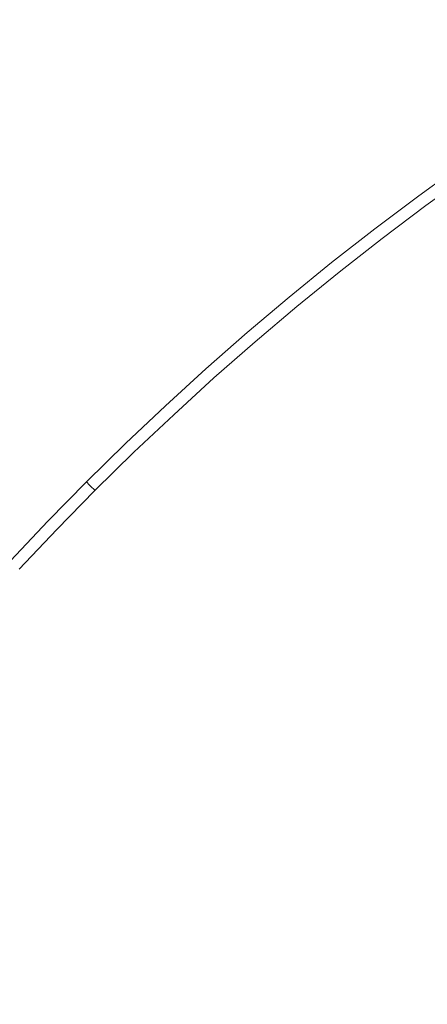
# Model space of a CAD drawing. Extents: x 0 to 1500, y -700 to 0.
# Drawn here: x 230 to 233, y -204 to -196 of the extents above; entities that cross this region are included whole.
import ezdxf

# ---------------------------------------------------------------- set-up
doc = ezdxf.new("R2010")
doc.units = 0
doc.header["$LTSCALE"] = 500
doc.header["$MEASUREMENT"] = 0
doc.layers.add('PRAKTIKA_CERAMIKA', color=7, linetype='Continuous')
doc.layers.add('PRAKTIKA_CHROM', color=7, linetype='Continuous')

msp = doc.modelspace()

# ---------------------------------------------------------------- linework, layer by layer
at = {"layer": 'PRAKTIKA_CERAMIKA', "lineweight": 0}
for points, invisible_edges in [([(228.4928, -194.462, -439.947), (229.836, -195.7792, -439.9529), (230.2141, -195.4932, -439.9529), (228.8879, -194.1779, -439.947)], 15), ([(231.7713, -194.421, -439.9529), (231.3753, -194.679, -439.9529), (232.2435, -195.5762, -439.9659), (232.6285, -195.3172, -439.9659)], 15), ([(228.1007, -194.752, -439.947), (229.462, -196.0713, -439.9529), (229.836, -195.7792, -439.9529), (228.4928, -194.462, -439.947)], 15), ([(231.3753, -194.679, -439.9529), (230.9832, -194.9431, -439.9529), (231.8634, -195.8423, -439.9659), (232.2435, -195.5762, -439.9659)], 15), ([(230.9832, -194.9431, -439.9529), (230.5962, -195.2151, -439.9529), (231.4874, -196.1153, -439.9659), (231.8634, -195.8423, -439.9659)], 15), ([(233.1627, -195.8833, -439.9869), (233.5447, -195.6312, -439.9869), (233.0186, -195.0651, -439.9659), (232.6285, -195.3172, -439.9659)], 15), ([(230.5962, -195.2151, -439.9529), (230.2141, -195.4932, -439.9529), (231.1163, -196.3943, -439.9659), (231.4874, -196.1153, -439.9659)], 15), ([(233.1627, -195.8833, -439.9869), (232.6285, -195.3172, -439.9659), (232.2435, -195.5762, -439.9659), (232.7846, -196.1423, -439.9869)], 15), ([(229.836, -195.7792, -439.9529), (230.7512, -196.6814, -439.9659), (231.1163, -196.3943, -439.9659), (230.2141, -195.4932, -439.9529)], 15), ([(232.7846, -196.1423, -439.9869), (232.2435, -195.5762, -439.9659), (231.8634, -195.8423, -439.9659), (232.4115, -196.4084, -439.9869)], 15), ([(229.462, -196.0713, -439.9529), (230.3901, -196.9745, -439.9659), (230.7512, -196.6814, -439.9659), (229.836, -195.7792, -439.9529)], 15), ([(232.4115, -196.4084, -439.9869), (231.8634, -195.8423, -439.9659), (231.4874, -196.1153, -439.9659), (232.0434, -196.6824, -439.9869)], 15), ([(233.4517, -196.1983, -440.0179), (233.1627, -195.8833, -439.9869), (232.7846, -196.1423, -439.9869), (233.0777, -196.4574, -440.0179)], 15), ([(229.0939, -196.3704, -439.9529), (230.034, -197.2745, -439.9659), (230.3901, -196.9745, -439.9659), (229.462, -196.0713, -439.9529)], 15), ([(232.0434, -196.6824, -439.9869), (231.4874, -196.1153, -439.9659), (231.1163, -196.3943, -439.9659), (231.6794, -196.9615, -439.9869)], 15), ([(233.0777, -196.4574, -440.0179), (232.7846, -196.1423, -439.9869), (232.4115, -196.4084, -439.9869), (232.7086, -196.7234, -440.0179)], 15), ([(228.7298, -196.6764, -439.9529), (229.684, -197.5806, -439.9659), (230.034, -197.2745, -439.9659), (229.0939, -196.3704, -439.9529)], 15), ([(231.3213, -197.2486, -439.9869), (231.6794, -196.9615, -439.9869), (231.1163, -196.3943, -439.9659), (230.7512, -196.6814, -439.9659)], 15), ([(232.7086, -196.7234, -440.0179), (232.4115, -196.4084, -439.9869), (232.0434, -196.6824, -439.9869), (232.3445, -196.9965, -440.0179)], 15), ([(233.2026, -196.6014, -440.0629), (233.0777, -196.4574, -440.0179), (232.7086, -196.7234, -440.0179), (232.8356, -196.8665, -440.0629)], 15), ([(233.2026, -196.6014, -440.0629), (232.8356, -196.8665, -440.0629), (232.9036, -196.9585, -440.1978), (233.2687, -196.6944, -440.1978)], 11), ([(228.7298, -196.6764, -439.9529), (228.3708, -196.9895, -439.9529), (229.3389, -197.8936, -439.9659), (229.684, -197.5806, -439.9659)], 15), ([(230.9692, -197.5416, -439.9869), (231.3213, -197.2486, -439.9869), (230.7512, -196.6814, -439.9659), (230.3901, -196.9745, -439.9659)], 15), ([(232.3445, -196.9965, -440.0179), (232.0434, -196.6824, -439.9869), (231.6794, -196.9615, -439.9869), (231.9854, -197.2765, -440.0179)], 15), ([(233.2687, -196.6944, -440.1978), (232.9036, -196.9585, -440.1978), (232.9257, -196.9885, -440.3038), (233.2897, -196.7244, -440.3038)], 15), ([(232.8356, -196.8665, -440.0629), (232.7086, -196.7234, -440.0179), (232.3445, -196.9965, -440.0179), (232.4735, -197.1385, -440.0629)], 15), ([(233.2897, -196.7244, -440.3038), (232.9257, -196.9885, -440.3038), (232.9416, -197.0095, -440.4527), (233.3057, -196.7464, -440.4527)], 15), ([(233.3057, -196.7464, -440.4527), (232.9416, -197.0095, -440.4527), (232.9516, -197.0245, -440.6586), (233.3156, -196.7605, -440.6586)], 15), ([(233.3217, -196.7694, -440.9344), (233.3156, -196.7605, -440.6586), (232.9516, -197.0245, -440.6586), (232.9586, -197.0325, -440.9344)], 15), ([(233.3247, -196.7734, -441.2923), (233.3217, -196.7694, -440.9344), (232.9586, -197.0325, -440.9344), (232.9617, -197.0365, -441.2923)], 15), ([(233.3257, -196.7754, -441.747), (233.3247, -196.7734, -441.2923), (232.9617, -197.0365, -441.2923), (232.9626, -197.0385, -441.747)], 15), ([(233.3257, -196.7754, -448.4767), (233.3257, -196.7754, -447.85), (232.9626, -197.0385, -447.85), (232.9626, -197.0385, -448.4767)], 15), ([(233.3257, -196.7754, -442.9964), (232.9626, -197.0385, -442.9964), (232.9626, -197.0385, -443.772), (233.3257, -196.7754, -443.772)], 15), ([(233.3257, -196.7754, -443.772), (232.9626, -197.0385, -443.772), (232.9626, -197.0385, -444.6046), (233.3257, -196.7754, -444.6046)], 15), ([(233.3257, -196.7754, -444.6046), (232.9626, -197.0385, -444.6046), (232.9626, -197.0385, -445.4612), (233.3257, -196.7754, -445.4612)], 15), ([(233.3257, -196.7754, -449.3123), (232.9626, -197.0385, -449.3123), (232.9626, -197.0385, -449.5912), (233.3257, -196.7754, -449.5912)], 11), ([(233.3257, -196.7754, -442.3108), (233.3257, -196.7754, -441.747), (232.9626, -197.0385, -441.747), (232.9626, -197.0385, -442.3108)], 15), ([(233.3257, -196.7754, -448.4767), (232.9626, -197.0385, -448.4767), (232.9626, -197.0385, -448.9645), (233.3257, -196.7754, -448.9645)], 15), ([(233.3257, -196.7754, -448.9645), (232.9626, -197.0385, -448.9645), (232.9626, -197.0385, -449.3123), (233.3257, -196.7754, -449.3123)], 15), ([(233.3257, -196.7754, -446.3098), (233.3257, -196.7754, -445.4612), (232.9626, -197.0385, -445.4612), (232.9626, -197.0385, -446.3098)], 15), ([(233.3257, -196.7754, -447.1174), (233.3257, -196.7754, -446.3098), (232.9626, -197.0385, -446.3098), (232.9626, -197.0385, -447.1174)], 15), ([(233.3257, -196.7754, -442.3108), (232.9626, -197.0385, -442.3108), (232.9626, -197.0385, -442.9964), (233.3257, -196.7754, -442.9964)], 15), ([(233.3257, -196.7754, -447.85), (233.3257, -196.7754, -447.1174), (232.9626, -197.0385, -447.1174), (232.9626, -197.0385, -447.85)], 15), ([(232.8356, -196.8665, -440.0629), (232.4735, -197.1385, -440.0629), (232.5435, -197.2295, -440.1978), (232.9036, -196.9585, -440.1978)], 11), ([(230.6211, -197.8416, -439.9869), (230.9692, -197.5416, -439.9869), (230.3901, -196.9745, -439.9659), (230.034, -197.2745, -439.9659)], 15), ([(231.6323, -197.5626, -440.0179), (231.9854, -197.2765, -440.0179), (231.6794, -196.9615, -439.9869), (231.3213, -197.2486, -439.9869)], 15), ([(232.4735, -197.1385, -440.0629), (232.3445, -196.9965, -440.0179), (231.9854, -197.2765, -440.0179), (232.1175, -197.4176, -440.0629)], 15), ([(232.9036, -196.9585, -440.1978), (232.5435, -197.2295, -440.1978), (232.5656, -197.2585, -440.3038), (232.9257, -196.9885, -440.3038)], 15), ([(232.9257, -196.9885, -440.3038), (232.5656, -197.2585, -440.3038), (232.5826, -197.2795, -440.4527), (232.9416, -197.0095, -440.4527)], 15), ([(232.9416, -197.0095, -440.4527), (232.5826, -197.2795, -440.4527), (232.5925, -197.2945, -440.6586), (232.9516, -197.0245, -440.6586)], 15), ([(232.9586, -197.0325, -440.9344), (232.9516, -197.0245, -440.6586), (232.5925, -197.2945, -440.6586), (232.5996, -197.3025, -440.9344)], 15), ([(232.9617, -197.0365, -441.2923), (232.9586, -197.0325, -440.9344), (232.5996, -197.3025, -440.9344), (232.6025, -197.3065, -441.2923)], 15), ([(232.9626, -197.0385, -441.747), (232.9617, -197.0365, -441.2923), (232.6025, -197.3065, -441.2923), (232.6035, -197.3085, -441.747)], 15), ([(232.9626, -197.0385, -443.772), (232.6035, -197.3085, -443.772), (232.6035, -197.3085, -444.6046), (232.9626, -197.0385, -444.6046)], 15), ([(232.9626, -197.0385, -442.3108), (232.9626, -197.0385, -441.747), (232.6035, -197.3085, -441.747), (232.6035, -197.3085, -442.3108)], 15), ([(232.9626, -197.0385, -446.3098), (232.9626, -197.0385, -445.4612), (232.6035, -197.3085, -445.4612), (232.6035, -197.3085, -446.3098)], 15), ([(232.9626, -197.0385, -448.4767), (232.6035, -197.3085, -448.4767), (232.6035, -197.3085, -448.9645), (232.9626, -197.0385, -448.9645)], 15), ([(232.9626, -197.0385, -442.3108), (232.6035, -197.3085, -442.3108), (232.6035, -197.3085, -442.9964), (232.9626, -197.0385, -442.9964)], 15), ([(232.9626, -197.0385, -442.9964), (232.6035, -197.3085, -442.9964), (232.6035, -197.3085, -443.772), (232.9626, -197.0385, -443.772)], 15), ([(232.9626, -197.0385, -447.1174), (232.9626, -197.0385, -446.3098), (232.6035, -197.3085, -446.3098), (232.6035, -197.3085, -447.1174)], 15), ([(232.9626, -197.0385, -448.9645), (232.6035, -197.3085, -448.9645), (232.6035, -197.3085, -449.3123), (232.9626, -197.0385, -449.3123)], 15), ([(232.9626, -197.0385, -448.4767), (232.9626, -197.0385, -447.85), (232.6035, -197.3085, -447.85), (232.6035, -197.3085, -448.4767)], 15), ([(232.9626, -197.0385, -449.3123), (232.6035, -197.3085, -449.3123), (232.6035, -197.3085, -449.5912), (232.9626, -197.0385, -449.5912)], 11), ([(232.9626, -197.0385, -444.6046), (232.6035, -197.3085, -444.6046), (232.6035, -197.3085, -445.4612), (232.9626, -197.0385, -445.4612)], 15), ([(232.9626, -197.0385, -447.85), (232.9626, -197.0385, -447.1174), (232.6035, -197.3085, -447.1174), (232.6035, -197.3085, -447.85)], 15), ([(232.4735, -197.1385, -440.0629), (232.1175, -197.4176, -440.0629), (232.1884, -197.5066, -440.1978), (232.5435, -197.2295, -440.1978)], 11), ([(231.2843, -197.8557, -440.0179), (231.6323, -197.5626, -440.0179), (231.3213, -197.2486, -439.9869), (230.9692, -197.5416, -439.9869)], 15), ([(232.5435, -197.2295, -440.1978), (232.1884, -197.5066, -440.1978), (232.2114, -197.5366, -440.3038), (232.5656, -197.2585, -440.3038)], 15), ([(232.5656, -197.2585, -440.3038), (232.2114, -197.5366, -440.3038), (232.2285, -197.5566, -440.4527), (232.5826, -197.2795, -440.4527)], 15), ([(230.2801, -198.1477, -439.9869), (230.6211, -197.8416, -439.9869), (230.034, -197.2745, -439.9659), (229.684, -197.5806, -439.9659)], 15), ([(231.7663, -197.7036, -440.0629), (232.1175, -197.4176, -440.0629), (231.9854, -197.2765, -440.0179), (231.6323, -197.5626, -440.0179)], 15), ([(232.5826, -197.2795, -440.4527), (232.2285, -197.5566, -440.4527), (232.2395, -197.5706, -440.6586), (232.5925, -197.2945, -440.6586)], 15), ([(232.5996, -197.3025, -440.9344), (232.5925, -197.2945, -440.6586), (232.2395, -197.5706, -440.6586), (232.2455, -197.5796, -440.9344)], 15), ([(232.6025, -197.3065, -441.2923), (232.5996, -197.3025, -440.9344), (232.2455, -197.5796, -440.9344), (232.2495, -197.5836, -441.2923)], 15), ([(232.6035, -197.3085, -441.747), (232.6025, -197.3065, -441.2923), (232.2495, -197.5836, -441.2923), (232.2505, -197.5846, -441.747)], 15), ([(232.6035, -197.3085, -442.3108), (232.2505, -197.5846, -442.3108), (232.2505, -197.5846, -442.9964), (232.6035, -197.3085, -442.9964)], 15), ([(232.6035, -197.3085, -443.772), (232.2505, -197.5846, -443.772), (232.2505, -197.5846, -444.6046), (232.6035, -197.3085, -444.6046)], 15), ([(232.6035, -197.3085, -447.1174), (232.6035, -197.3085, -446.3098), (232.2505, -197.5846, -446.3098), (232.2505, -197.5846, -447.1174)], 15), ([(232.6035, -197.3085, -448.4767), (232.6035, -197.3085, -447.85), (232.2505, -197.5846, -447.85), (232.2505, -197.5846, -448.4767)], 15), ([(232.6035, -197.3085, -449.3123), (232.2505, -197.5846, -449.3123), (232.2505, -197.5846, -449.5912), (232.6035, -197.3085, -449.5912)], 11), ([(232.6035, -197.3085, -442.9964), (232.2505, -197.5846, -442.9964), (232.2505, -197.5846, -443.772), (232.6035, -197.3085, -443.772)], 15), ([(232.6035, -197.3085, -442.3108), (232.6035, -197.3085, -441.747), (232.2505, -197.5846, -441.747), (232.2505, -197.5846, -442.3108)], 15), ([(232.6035, -197.3085, -444.6046), (232.2505, -197.5846, -444.6046), (232.2505, -197.5846, -445.4612), (232.6035, -197.3085, -445.4612)], 15), ([(232.6035, -197.3085, -447.85), (232.6035, -197.3085, -447.1174), (232.2505, -197.5846, -447.1174), (232.2505, -197.5846, -447.85)], 15), ([(232.6035, -197.3085, -446.3098), (232.6035, -197.3085, -445.4612), (232.2505, -197.5846, -445.4612), (232.2505, -197.5846, -446.3098)], 15), ([(232.6035, -197.3085, -448.9645), (232.2505, -197.5846, -448.9645), (232.2505, -197.5846, -449.3123), (232.6035, -197.3085, -449.3123)], 15), ([(232.6035, -197.3085, -448.4767), (232.2505, -197.5846, -448.4767), (232.2505, -197.5846, -448.9645), (232.6035, -197.3085, -448.9645)], 15), ([(231.7663, -197.7036, -440.0629), (231.8384, -197.7917, -440.1978), (232.1884, -197.5066, -440.1978), (232.1175, -197.4176, -440.0629)], 13), ([(231.8384, -197.7917, -440.1978), (231.8624, -197.8197, -440.3038), (232.2114, -197.5366, -440.3038), (232.1884, -197.5066, -440.1978)], 15), ([(230.2801, -198.1477, -439.9869), (229.684, -197.5806, -439.9659), (229.3389, -197.8936, -439.9659), (229.9431, -198.4608, -439.9869)], 15), ([(230.9413, -198.1547, -440.0179), (231.2843, -197.8557, -440.0179), (230.9692, -197.5416, -439.9869), (230.6211, -197.8416, -439.9869)], 15), ([(231.4203, -197.9957, -440.0629), (231.7663, -197.7036, -440.0629), (231.6323, -197.5626, -440.0179), (231.2843, -197.8557, -440.0179)], 15), ([(231.8624, -197.8197, -440.3038), (231.8794, -197.8407, -440.4527), (232.2285, -197.5566, -440.4527), (232.2114, -197.5366, -440.3038)], 15), ([(231.8794, -197.8407, -440.4527), (231.8904, -197.8547, -440.6586), (232.2395, -197.5706, -440.6586), (232.2285, -197.5566, -440.4527)], 15), ([(231.8974, -197.8627, -440.9344), (232.2455, -197.5796, -440.9344), (232.2395, -197.5706, -440.6586), (231.8904, -197.8547, -440.6586)], 15), ([(231.9004, -197.8667, -441.2923), (232.2495, -197.5836, -441.2923), (232.2455, -197.5796, -440.9344), (231.8974, -197.8627, -440.9344)], 15), ([(231.9024, -197.8677, -441.747), (232.2505, -197.5846, -441.747), (232.2495, -197.5836, -441.2923), (231.9004, -197.8667, -441.2923)], 15), ([(231.9024, -197.8677, -446.3098), (232.2505, -197.5846, -446.3098), (232.2505, -197.5846, -445.4612), (231.9024, -197.8677, -445.4612)], 15), ([(231.9024, -197.8677, -447.1174), (232.2505, -197.5846, -447.1174), (232.2505, -197.5846, -446.3098), (231.9024, -197.8677, -446.3098)], 15), ([(231.9024, -197.8677, -442.3108), (232.2505, -197.5846, -442.3108), (232.2505, -197.5846, -441.747), (231.9024, -197.8677, -441.747)], 15), ([(231.9024, -197.8677, -449.3123), (231.9024, -197.8677, -449.5912), (232.2505, -197.5846, -449.5912), (232.2505, -197.5846, -449.3123)], 13), ([(231.9024, -197.8677, -448.9645), (231.9024, -197.8677, -449.3123), (232.2505, -197.5846, -449.3123), (232.2505, -197.5846, -448.9645)], 15), ([(231.9024, -197.8677, -443.772), (231.9024, -197.8677, -444.6046), (232.2505, -197.5846, -444.6046), (232.2505, -197.5846, -443.772)], 15), ([(231.9024, -197.8677, -444.6046), (231.9024, -197.8677, -445.4612), (232.2505, -197.5846, -445.4612), (232.2505, -197.5846, -444.6046)], 15), ([(231.9024, -197.8677, -442.3108), (231.9024, -197.8677, -442.9964), (232.2505, -197.5846, -442.9964), (232.2505, -197.5846, -442.3108)], 15), ([(231.9024, -197.8677, -448.4767), (231.9024, -197.8677, -448.9645), (232.2505, -197.5846, -448.9645), (232.2505, -197.5846, -448.4767)], 15), ([(231.9024, -197.8677, -448.4767), (232.2505, -197.5846, -448.4767), (232.2505, -197.5846, -447.85), (231.9024, -197.8677, -447.85)], 15), ([(231.9024, -197.8677, -442.9964), (231.9024, -197.8677, -443.772), (232.2505, -197.5846, -443.772), (232.2505, -197.5846, -442.9964)], 15), ([(231.9024, -197.8677, -447.85), (232.2505, -197.5846, -447.85), (232.2505, -197.5846, -447.1174), (231.9024, -197.8677, -447.1174)], 15), ([(231.4203, -197.9957, -440.0629), (231.4943, -198.0817, -440.1978), (231.8384, -197.7917, -440.1978), (231.7663, -197.7036, -440.0629)], 13), ([(231.4943, -198.0817, -440.1978), (231.5184, -198.1107, -440.3038), (231.8624, -197.8197, -440.3038), (231.8384, -197.7917, -440.1978)], 15), ([(231.5184, -198.1107, -440.3038), (231.5364, -198.1307, -440.4527), (231.8794, -197.8407, -440.4527), (231.8624, -197.8197, -440.3038)], 15), ([(229.9431, -198.4608, -439.9869), (229.3389, -197.8936, -439.9659), (228.9989, -198.2127, -439.9659), (229.613, -198.7798, -439.9869)], 15), ([(230.6042, -198.4608, -440.0179), (230.9413, -198.1547, -440.0179), (230.6211, -197.8416, -439.9869), (230.2801, -198.1477, -439.9869)], 15), ([(231.0792, -198.2947, -440.0629), (231.4203, -197.9957, -440.0629), (231.2843, -197.8557, -440.0179), (230.9413, -198.1547, -440.0179)], 15), ([(231.5364, -198.1307, -440.4527), (231.5473, -198.1437, -440.6586), (231.8904, -197.8547, -440.6586), (231.8794, -197.8407, -440.4527)], 15), ([(231.5544, -198.1517, -440.9344), (231.8974, -197.8627, -440.9344), (231.8904, -197.8547, -440.6586), (231.5473, -198.1437, -440.6586)], 15), ([(231.5583, -198.1557, -441.2923), (231.9004, -197.8667, -441.2923), (231.8974, -197.8627, -440.9344), (231.5544, -198.1517, -440.9344)], 15), ([(231.5594, -198.1577, -441.747), (231.9024, -197.8677, -441.747), (231.9004, -197.8667, -441.2923), (231.5583, -198.1557, -441.2923)], 15), ([(231.5594, -198.1577, -449.3123), (231.5594, -198.1577, -449.5912), (231.9024, -197.8677, -449.5912), (231.9024, -197.8677, -449.3123)], 13), ([(231.5594, -198.1577, -447.85), (231.9024, -197.8677, -447.85), (231.9024, -197.8677, -447.1174), (231.5594, -198.1577, -447.1174)], 15), ([(231.5594, -198.1577, -447.1174), (231.9024, -197.8677, -447.1174), (231.9024, -197.8677, -446.3098), (231.5594, -198.1577, -446.3098)], 15), ([(231.5594, -198.1577, -442.3108), (231.5594, -198.1577, -442.9964), (231.9024, -197.8677, -442.9964), (231.9024, -197.8677, -442.3108)], 15), ([(231.5594, -198.1577, -443.772), (231.5594, -198.1577, -444.6046), (231.9024, -197.8677, -444.6046), (231.9024, -197.8677, -443.772)], 15), ([(231.5594, -198.1577, -444.6046), (231.5594, -198.1577, -445.4612), (231.9024, -197.8677, -445.4612), (231.9024, -197.8677, -444.6046)], 15), ([(231.5594, -198.1577, -446.3098), (231.9024, -197.8677, -446.3098), (231.9024, -197.8677, -445.4612), (231.5594, -198.1577, -445.4612)], 15), ([(231.5594, -198.1577, -448.4767), (231.5594, -198.1577, -448.9645), (231.9024, -197.8677, -448.9645), (231.9024, -197.8677, -448.4767)], 15), ([(231.5594, -198.1577, -448.9645), (231.5594, -198.1577, -449.3123), (231.9024, -197.8677, -449.3123), (231.9024, -197.8677, -448.9645)], 15), ([(231.5594, -198.1577, -448.4767), (231.9024, -197.8677, -448.4767), (231.9024, -197.8677, -447.85), (231.5594, -198.1577, -447.85)], 15), ([(231.5594, -198.1577, -442.9964), (231.5594, -198.1577, -443.772), (231.9024, -197.8677, -443.772), (231.9024, -197.8677, -442.9964)], 15), ([(231.5594, -198.1577, -442.3108), (231.9024, -197.8677, -442.3108), (231.9024, -197.8677, -441.747), (231.5594, -198.1577, -441.747)], 15), ([(231.0792, -198.2947, -440.0629), (231.1553, -198.3788, -440.1978), (231.4943, -198.0817, -440.1978), (231.4203, -197.9957, -440.0629)], 13), ([(230.6042, -198.4608, -440.0179), (230.2801, -198.1477, -439.9869), (229.9431, -198.4608, -439.9869), (230.2731, -198.7718, -440.0179)], 15), ([(230.7452, -198.5988, -440.0629), (231.0792, -198.2947, -440.0629), (230.9413, -198.1547, -440.0179), (230.6042, -198.4608, -440.0179)], 15), ([(231.1553, -198.3788, -440.1978), (231.1803, -198.4068, -440.3038), (231.5184, -198.1107, -440.3038), (231.4943, -198.0817, -440.1978)], 15), ([(231.1803, -198.4068, -440.3038), (231.1983, -198.4268, -440.4527), (231.5364, -198.1307, -440.4527), (231.5184, -198.1107, -440.3038)], 15), ([(231.1983, -198.4268, -440.4527), (231.2093, -198.4398, -440.6586), (231.5473, -198.1437, -440.6586), (231.5364, -198.1307, -440.4527)], 15), ([(231.2173, -198.4478, -440.9344), (231.5544, -198.1517, -440.9344), (231.5473, -198.1437, -440.6586), (231.2093, -198.4398, -440.6586)], 15), ([(231.2203, -198.4518, -441.2923), (231.5583, -198.1557, -441.2923), (231.5544, -198.1517, -440.9344), (231.2173, -198.4478, -440.9344)], 15), ([(231.2213, -198.4538, -441.747), (231.5594, -198.1577, -441.747), (231.5583, -198.1557, -441.2923), (231.2203, -198.4518, -441.2923)], 15), ([(231.2213, -198.4538, -448.9645), (231.2213, -198.4538, -449.3123), (231.5594, -198.1577, -449.3123), (231.5594, -198.1577, -448.9645)], 15), ([(231.2213, -198.4538, -444.6046), (231.2213, -198.4538, -445.4612), (231.5594, -198.1577, -445.4612), (231.5594, -198.1577, -444.6046)], 15), ([(231.2213, -198.4538, -447.85), (231.5594, -198.1577, -447.85), (231.5594, -198.1577, -447.1174), (231.2213, -198.4538, -447.1174)], 15), ([(231.2213, -198.4538, -446.3098), (231.5594, -198.1577, -446.3098), (231.5594, -198.1577, -445.4612), (231.2213, -198.4538, -445.4612)], 15), ([(231.2213, -198.4538, -442.9964), (231.2213, -198.4538, -443.772), (231.5594, -198.1577, -443.772), (231.5594, -198.1577, -442.9964)], 15), ([(231.2213, -198.4538, -442.3108), (231.5594, -198.1577, -442.3108), (231.5594, -198.1577, -441.747), (231.2213, -198.4538, -441.747)], 15), ([(231.2213, -198.4538, -442.3108), (231.2213, -198.4538, -442.9964), (231.5594, -198.1577, -442.9964), (231.5594, -198.1577, -442.3108)], 15), ([(231.2213, -198.4538, -448.4767), (231.5594, -198.1577, -448.4767), (231.5594, -198.1577, -447.85), (231.2213, -198.4538, -447.85)], 15), ([(231.2213, -198.4538, -443.772), (231.2213, -198.4538, -444.6046), (231.5594, -198.1577, -444.6046), (231.5594, -198.1577, -443.772)], 15), ([(231.2213, -198.4538, -447.1174), (231.5594, -198.1577, -447.1174), (231.5594, -198.1577, -446.3098), (231.2213, -198.4538, -446.3098)], 15), ([(231.2213, -198.4538, -448.4767), (231.2213, -198.4538, -448.9645), (231.5594, -198.1577, -448.9645), (231.5594, -198.1577, -448.4767)], 15), ([(231.2213, -198.4538, -449.3123), (231.2213, -198.4538, -449.5912), (231.5594, -198.1577, -449.5912), (231.5594, -198.1577, -449.3123)], 13), ([(230.7452, -198.5988, -440.0629), (230.8222, -198.6828, -440.1978), (231.1553, -198.3788, -440.1978), (231.0792, -198.2947, -440.0629)], 15), ([(230.8222, -198.6828, -440.1978), (230.8472, -198.7098, -440.3038), (231.1803, -198.4068, -440.3038), (231.1553, -198.3788, -440.1978)], 7), ([(230.2731, -198.7718, -440.0179), (229.9431, -198.4608, -439.9869), (229.613, -198.7798, -439.9869), (229.9471, -199.0899, -440.0179)], 15), ([(230.7452, -198.5988, -440.0629), (230.6042, -198.4608, -440.0179), (230.2731, -198.7718, -440.0179), (230.4151, -198.9109, -440.0629)], 15), ([(230.8472, -198.7098, -440.3038), (230.8652, -198.7298, -440.4527), (231.1983, -198.4268, -440.4527), (231.1803, -198.4068, -440.3038)], 15), ([(230.8652, -198.7298, -440.4527), (230.8772, -198.7428, -440.6586), (231.2093, -198.4398, -440.6586), (231.1983, -198.4268, -440.4527)], 15), ([(230.8852, -198.7508, -440.9344), (231.2173, -198.4478, -440.9344), (231.2093, -198.4398, -440.6586), (230.8772, -198.7428, -440.6586)], 15), ([(230.8882, -198.7538, -441.2923), (231.2203, -198.4518, -441.2923), (231.2173, -198.4478, -440.9344), (230.8852, -198.7508, -440.9344)], 15), ([(230.8902, -198.7558, -441.747), (231.2213, -198.4538, -441.747), (231.2203, -198.4518, -441.2923), (230.8882, -198.7538, -441.2923)], 15), ([(230.8902, -198.7558, -442.9964), (230.8892, -198.7558, -443.772), (231.2213, -198.4538, -443.772), (231.2213, -198.4538, -442.9964)], 15), ([(230.8892, -198.7558, -443.772), (230.8902, -198.7558, -444.6046), (231.2213, -198.4538, -444.6046), (231.2213, -198.4538, -443.772)], 15), ([(230.8902, -198.7558, -444.6046), (230.8902, -198.7558, -445.4612), (231.2213, -198.4538, -445.4612), (231.2213, -198.4538, -444.6046)], 15), ([(230.8902, -198.7558, -442.3108), (231.2213, -198.4538, -442.3108), (231.2213, -198.4538, -441.747), (230.8902, -198.7558, -441.747)], 15), ([(230.8902, -198.7558, -442.3108), (230.8902, -198.7558, -442.9964), (231.2213, -198.4538, -442.9964), (231.2213, -198.4538, -442.3108)], 15), ([(230.8902, -198.7558, -446.3098), (231.2213, -198.4538, -446.3098), (231.2213, -198.4538, -445.4612), (230.8902, -198.7558, -445.4612)], 15), ([(230.8902, -198.7558, -448.4767), (230.8902, -198.7558, -448.9645), (231.2213, -198.4538, -448.9645), (231.2213, -198.4538, -448.4767)], 15), ([(230.8902, -198.7558, -447.85), (231.2213, -198.4538, -447.85), (231.2213, -198.4538, -447.1174), (230.8902, -198.7558, -447.1174)], 15), ([(230.8902, -198.7558, -449.3123), (230.8902, -198.7558, -449.5912), (231.2213, -198.4538, -449.5912), (231.2213, -198.4538, -449.3123)], 13), ([(230.8902, -198.7558, -448.4767), (231.2213, -198.4538, -448.4767), (231.2213, -198.4538, -447.85), (230.8902, -198.7558, -447.85)], 15), ([(230.8902, -198.7558, -447.1174), (231.2213, -198.4538, -447.1174), (231.2213, -198.4538, -446.3098), (230.8902, -198.7558, -446.3098)], 15), ([(230.8902, -198.7558, -448.9645), (230.8902, -198.7558, -449.3123), (231.2213, -198.4538, -449.3123), (231.2213, -198.4538, -448.9645)], 15), ([(230.7452, -198.5988, -440.0629), (230.4151, -198.9109, -440.0629), (230.4941, -198.9919, -440.1978), (230.8222, -198.6828, -440.1978)], 11), ([(230.8222, -198.6828, -440.1978), (230.4941, -198.9919, -440.1978), (230.5201, -199.0189, -440.3038), (230.8472, -198.7098, -440.3038)], 15), ([(230.8472, -198.7098, -440.3038), (230.5201, -199.0189, -440.3038), (230.5391, -199.0379, -440.4527), (230.8652, -198.7298, -440.4527)], 15), ([(229.9471, -199.0899, -440.0179), (229.613, -198.7798, -439.9869), (229.2879, -199.1039, -439.9869), (229.628, -199.415, -440.0179)], 15), ([(230.4151, -198.9109, -440.0629), (230.2731, -198.7718, -440.0179), (229.9471, -199.0899, -440.0179), (230.0921, -199.2279, -440.0629)], 15), ([(230.8652, -198.7298, -440.4527), (230.5391, -199.0379, -440.4527), (230.5511, -199.0509, -440.6586), (230.8772, -198.7428, -440.6586)], 15), ([(230.8852, -198.7508, -440.9344), (230.8772, -198.7428, -440.6586), (230.5511, -199.0509, -440.6586), (230.5582, -199.0589, -440.9344)], 15), ([(230.8882, -198.7538, -441.2923), (230.8852, -198.7508, -440.9344), (230.5582, -199.0589, -440.9344), (230.5622, -199.0629, -441.2923)], 15), ([(230.8902, -198.7558, -441.747), (230.8882, -198.7538, -441.2923), (230.5622, -199.0629, -441.2923), (230.5632, -199.0639, -441.747)], 15), ([(230.8902, -198.7558, -442.3108), (230.8902, -198.7558, -441.747), (230.5632, -199.0639, -441.747), (230.5632, -199.0639, -442.3108)], 15), ([(230.8902, -198.7558, -442.3108), (230.5632, -199.0639, -442.3108), (230.5632, -199.0639, -442.9964), (230.8902, -198.7558, -442.9964)], 15), ([(230.8902, -198.7558, -444.6046), (230.5632, -199.0639, -444.6046), (230.5632, -199.0639, -445.4612), (230.8902, -198.7558, -445.4612)], 15), ([(230.8902, -198.7558, -447.1174), (230.8902, -198.7558, -446.3098), (230.5632, -199.0639, -446.3098), (230.5632, -199.0639, -447.1174)], 15), ([(230.8902, -198.7558, -448.4767), (230.8902, -198.7558, -447.85), (230.5632, -199.0639, -447.85), (230.5632, -199.0639, -448.4767)], 15), ([(230.8902, -198.7558, -447.85), (230.8902, -198.7558, -447.1174), (230.5632, -199.0639, -447.1174), (230.5632, -199.0639, -447.85)], 15), ([(230.8902, -198.7558, -442.9964), (230.5632, -199.0639, -442.9964), (230.5632, -199.0639, -443.772), (230.8892, -198.7558, -443.772)], 15), ([(230.8902, -198.7558, -448.9645), (230.5632, -199.0639, -448.9645), (230.5632, -199.0639, -449.3123), (230.8902, -198.7558, -449.3123)], 15), ([(230.8892, -198.7558, -443.772), (230.5632, -199.0639, -443.772), (230.5632, -199.0639, -444.6046), (230.8902, -198.7558, -444.6046)], 15), ([(230.8902, -198.7558, -446.3098), (230.8902, -198.7558, -445.4612), (230.5632, -199.0639, -445.4612), (230.5632, -199.0639, -446.3098)], 15), ([(230.8902, -198.7558, -449.3123), (230.5632, -199.0639, -449.3123), (230.5632, -199.0639, -449.5912), (230.8902, -198.7558, -449.5912)], 11), ([(230.8902, -198.7558, -448.4767), (230.5632, -199.0639, -448.4767), (230.5632, -199.0639, -448.9645), (230.8902, -198.7558, -448.9645)], 15), ([(230.4151, -198.9109, -440.0629), (230.0921, -199.2279, -440.0629), (230.173, -199.308, -440.1978), (230.4941, -198.9919, -440.1978)], 15), ([(230.4941, -198.9919, -440.1978), (230.173, -199.308, -440.1978), (230.199, -199.334, -440.3038), (230.5201, -199.0189, -440.3038)], 14), ([(230.5201, -199.0189, -440.3038), (230.199, -199.334, -440.3038), (230.2181, -199.353, -440.4527), (230.5391, -199.0379, -440.4527)], 13), ([(230.5391, -199.0379, -440.4527), (230.2181, -199.353, -440.4527), (230.2311, -199.3659, -440.6586), (230.5511, -199.0509, -440.6586)], 15), ([(229.628, -199.415, -440.0179), (229.2879, -199.1039, -439.9869), (228.9699, -199.435, -439.9869), (229.315, -199.744, -440.0179)], 15), ([(230.0921, -199.2279, -440.0629), (229.9471, -199.0899, -440.0179), (229.628, -199.415, -440.0179), (229.775, -199.551, -440.0629)], 15), ([(230.5582, -199.0589, -440.9344), (230.5511, -199.0509, -440.6586), (230.2311, -199.3659, -440.6586), (230.2381, -199.3729, -440.9344)], 11), ([(230.5622, -199.0629, -441.2923), (230.5582, -199.0589, -440.9344), (230.2381, -199.3729, -440.9344), (230.2421, -199.3769, -441.2923)], 15), ([(230.5632, -199.0639, -441.747), (230.5622, -199.0629, -441.2923), (230.2421, -199.3769, -441.2923), (230.2431, -199.378, -441.747)], 11), ([(230.5632, -199.0639, -447.1174), (230.5632, -199.0639, -446.3098), (230.2431, -199.378, -446.3098), (230.2431, -199.378, -447.1174)], 11), ([(230.5632, -199.0639, -448.4767), (230.5632, -199.0639, -447.85), (230.2431, -199.378, -447.85), (230.2431, -199.378, -448.4767)], 11), ([(230.5632, -199.0639, -446.3098), (230.5632, -199.0639, -445.4612), (230.2431, -199.378, -445.4612), (230.2431, -199.378, -446.3098)], 11), ([(230.5632, -199.0639, -442.9964), (230.2431, -199.378, -442.9964), (230.2431, -199.378, -443.772), (230.5632, -199.0639, -443.772)], 13), ([(230.5632, -199.0639, -442.3108), (230.2431, -199.378, -442.3108), (230.2431, -199.378, -442.9964), (230.5632, -199.0639, -442.9964)], 15), ([(230.5632, -199.0639, -448.4767), (230.2431, -199.378, -448.4767), (230.2431, -199.378, -448.9645), (230.5632, -199.0639, -448.9645)], 15), ([(230.5632, -199.0639, -443.772), (230.2431, -199.378, -443.772), (230.2431, -199.378, -444.6046), (230.5632, -199.0639, -444.6046)], 15), ([(230.5632, -199.0639, -449.3123), (230.2431, -199.378, -449.3123), (230.2431, -199.378, -449.5912), (230.5632, -199.0639, -449.5912)], 9), ([(230.5632, -199.0639, -444.6046), (230.2431, -199.378, -444.6046), (230.2431, -199.378, -445.4612), (230.5632, -199.0639, -445.4612)], 15), ([(230.5632, -199.0639, -447.85), (230.5632, -199.0639, -447.1174), (230.2431, -199.378, -447.1174), (230.2431, -199.378, -447.85)], 15), ([(230.5632, -199.0639, -448.9645), (230.2431, -199.378, -448.9645), (230.2431, -199.378, -449.3123), (230.5632, -199.0639, -449.3123)], 15), ([(230.5632, -199.0639, -442.3108), (230.5632, -199.0639, -441.747), (230.2431, -199.378, -441.747), (230.2431, -199.378, -442.3108)], 15), ([(230.0921, -199.2279, -440.0629), (229.775, -199.551, -440.0629), (229.857, -199.63, -440.1978), (230.173, -199.308, -440.1978)], 15), ([(230.173, -199.308, -440.1978), (229.857, -199.63, -440.1978), (229.884, -199.656, -440.3038), (230.199, -199.334, -440.3038)], 6), ([(230.199, -199.334, -440.3038), (229.884, -199.656, -440.3038), (229.903, -199.674, -440.4527), (230.2181, -199.353, -440.4527)], 15), ([(230.2181, -199.353, -440.4527), (229.903, -199.674, -440.4527), (229.916, -199.686, -440.6586), (230.2311, -199.3659, -440.6586)], 7), ([(230.2381, -199.3729, -440.9344), (230.2311, -199.3659, -440.6586), (229.916, -199.686, -440.6586), (229.9241, -199.694, -440.9344)], 15), ([(229.775, -199.551, -440.0629), (229.628, -199.415, -440.0179), (229.315, -199.744, -440.0179), (229.464, -199.8801, -440.0629)], 15), ([(230.2421, -199.3769, -441.2923), (230.2381, -199.3729, -440.9344), (229.9241, -199.694, -440.9344), (229.928, -199.6971, -441.2923)], 14), ([(230.2431, -199.378, -441.747), (230.2421, -199.3769, -441.2923), (229.928, -199.6971, -441.2923), (229.9291, -199.6991, -441.747)], 15), ([(230.2431, -199.378, -447.85), (230.2431, -199.378, -447.1174), (229.9291, -199.6991, -447.1174), (229.9291, -199.6991, -447.85)], 14), ([(230.2431, -199.378, -444.6046), (229.9291, -199.6991, -444.6046), (229.9291, -199.6991, -445.4612), (230.2431, -199.378, -445.4612)], 7), ([(230.2431, -199.378, -442.3108), (229.9291, -199.6991, -442.3108), (229.9291, -199.6991, -442.9964), (230.2431, -199.378, -442.9964)], 7), ([(230.2431, -199.378, -442.3108), (230.2431, -199.378, -441.747), (229.9291, -199.6991, -441.747), (229.9291, -199.6991, -442.3108)], 14), ([(230.2431, -199.378, -448.4767), (229.9291, -199.6991, -448.4767), (229.9291, -199.6991, -448.9645), (230.2431, -199.378, -448.9645)], 7), ([(230.2431, -199.378, -446.3098), (230.2431, -199.378, -445.4612), (229.9291, -199.6991, -445.4612), (229.9291, -199.6991, -446.3098)], 15), ([(230.2431, -199.378, -442.9964), (229.9291, -199.6991, -442.9964), (229.9291, -199.6991, -443.772), (230.2431, -199.378, -443.772)], 15), ([(230.2431, -199.378, -443.772), (229.9291, -199.6991, -443.772), (229.9291, -199.6991, -444.6046), (230.2431, -199.378, -444.6046)], 7), ([(230.2431, -199.378, -448.9645), (229.9291, -199.6991, -448.9645), (229.9291, -199.6991, -449.3123), (230.2431, -199.378, -449.3123)], 7), ([(230.2431, -199.378, -449.3123), (229.9291, -199.6991, -449.3123), (229.9291, -199.6991, -449.5912), (230.2431, -199.378, -449.5912)], 11), ([(230.2431, -199.378, -448.4767), (230.2431, -199.378, -447.85), (229.9291, -199.6991, -447.85), (229.9291, -199.6991, -448.4767)], 15), ([(230.2431, -199.378, -447.1174), (230.2431, -199.378, -446.3098), (229.9291, -199.6991, -446.3098), (229.9291, -199.6991, -447.1174)], 15), ([(229.775, -199.551, -440.0629), (229.464, -199.8801, -440.0629), (229.548, -199.9571, -440.1978), (229.857, -199.63, -440.1978)], 15), ([(229.857, -199.63, -440.1978), (229.548, -199.9571, -440.1978), (229.575, -199.9831, -440.3038), (229.884, -199.656, -440.3038)], 14), ([(229.884, -199.656, -440.3038), (229.575, -199.9831, -440.3038), (229.595, -200.0011, -440.4527), (229.903, -199.674, -440.4527)], 15), ([(229.903, -199.674, -440.4527), (229.595, -200.0011, -440.4527), (229.6069, -200.0131, -440.6586), (229.916, -199.686, -440.6586)], 15), ([(229.9241, -199.694, -440.9344), (229.916, -199.686, -440.6586), (229.6069, -200.0131, -440.6586), (229.615, -200.0201, -440.9344)], 15), ([(229.928, -199.6971, -441.2923), (229.9241, -199.694, -440.9344), (229.615, -200.0201, -440.9344), (229.619, -200.0241, -441.2923)], 15), ([(229.9291, -199.6991, -441.747), (229.928, -199.6971, -441.2923), (229.619, -200.0241, -441.2923), (229.621, -200.0251, -441.747)], 15), ([(229.9291, -199.6991, -442.9964), (229.621, -200.0251, -442.9964), (229.6199, -200.0251, -443.772), (229.9291, -199.6991, -443.772)], 15), ([(229.9291, -199.6991, -447.1174), (229.9291, -199.6991, -446.3098), (229.6199, -200.0251, -446.3098), (229.6199, -200.0251, -447.1174)], 15), ([(229.9291, -199.6991, -443.772), (229.6199, -200.0251, -443.772), (229.6199, -200.0251, -444.6046), (229.9291, -199.6991, -444.6046)], 15), ([(229.9291, -199.6991, -444.6046), (229.6199, -200.0251, -444.6046), (229.6199, -200.0251, -445.4612), (229.9291, -199.6991, -445.4612)], 15), ([(229.9291, -199.6991, -446.3098), (229.9291, -199.6991, -445.4612), (229.6199, -200.0251, -445.4612), (229.6199, -200.0251, -446.3098)], 15), ([(229.9291, -199.6991, -449.3123), (229.6199, -200.0251, -449.3123), (229.6199, -200.0251, -449.5912), (229.9291, -199.6991, -449.5912)], 11), ([(229.9291, -199.6991, -448.9645), (229.621, -200.0251, -448.9645), (229.6199, -200.0251, -449.3123), (229.9291, -199.6991, -449.3123)], 15), ([(229.9291, -199.6991, -447.85), (229.9291, -199.6991, -447.1174), (229.6199, -200.0251, -447.1174), (229.621, -200.0251, -447.85)], 15), ([(229.9291, -199.6991, -442.3108), (229.9291, -199.6991, -441.747), (229.621, -200.0251, -441.747), (229.621, -200.0251, -442.3108)], 15), ([(229.9291, -199.6991, -448.4767), (229.621, -200.0251, -448.4767), (229.621, -200.0251, -448.9645), (229.9291, -199.6991, -448.9645)], 15), ([(229.9291, -199.6991, -442.3108), (229.621, -200.0251, -442.3108), (229.621, -200.0251, -442.9964), (229.9291, -199.6991, -442.9964)], 15), ([(229.9291, -199.6991, -448.4767), (229.9291, -199.6991, -447.85), (229.621, -200.0251, -447.85), (229.621, -200.0251, -448.4767)], 15)]:
    msp.add_3dface(points, dxfattribs=dict(at, invisible_edges=invisible_edges))
at = {"layer": 'PRAKTIKA_CHROM', "lineweight": 0, "invisible_edges": 15}
for points in [[(228.2777, -196.9105, -436.0718), (232.0374, -194.1489, -436.0419), (230.1461, -190.4651, -436.6855), (225.5152, -194.1239, -436.6935)], [(232.5365, -196.9215, -435.806), (236.9473, -195.5322, -435.7191), (236.7023, -192.1855, -435.9869), (232.0374, -194.1489, -436.0419)], [(229.597, -198.2387, -435.887), (232.5365, -196.9215, -435.806), (232.0374, -194.1489, -436.0419), (228.2777, -196.9105, -436.0718)], [(232.5365, -196.9215, -435.806), (232.0484, -200.7092, -435.6341), (236.7083, -199.835, -435.5111), (236.9473, -195.5322, -435.7191)], [(229.597, -198.2387, -435.887), (232.0484, -200.7092, -435.6341), (232.5365, -196.9215, -435.806), (229.597, -198.2387, -435.887)], [(232.0484, -200.7092, -435.6341), (229.597, -198.2387, -435.887), (228.2907, -201.2014, -435.806), (232.0484, -200.7092, -435.6341)], [(232.0484, -200.7092, -435.6341), (231.1813, -205.4072, -435.5111), (236.2233, -204.9191, -435.3642), (236.7083, -199.835, -435.5111)], [(228.2907, -201.2014, -435.806), (226.9125, -205.6482, -435.7191), (231.1813, -205.4072, -435.5111), (232.0484, -200.7092, -435.6341)]]:
    msp.add_3dface(points, dxfattribs=at)

doc.saveas('drawing.dxf')
